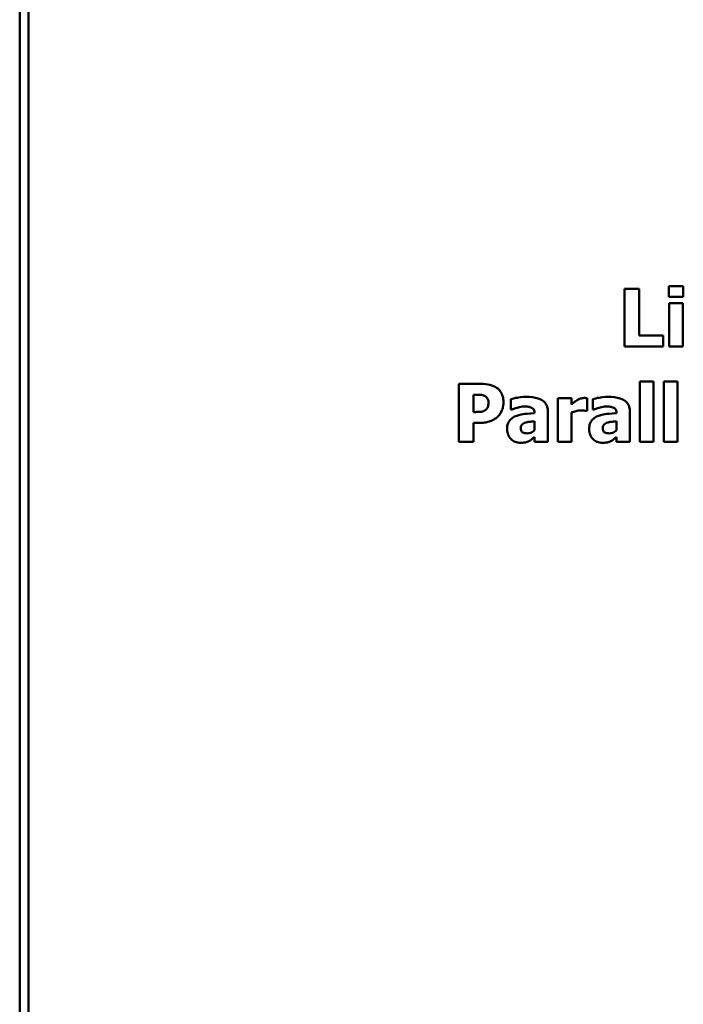
# Model space of a CAD drawing. Units: millimetres. Extents: x 37 to 256, y 54 to 185.
# Drawn here: x 37 to 60, y 120 to 154 of the extents above; entities that cross this region are included whole.
import ezdxf

# ---------------------------------------------------------------- set-up
doc = ezdxf.new("R2010")
doc.units = ezdxf.units.MM
doc.layers.add('Sichtbar (ISO)', color=7, linetype='Continuous', lineweight=50)

msp = doc.modelspace()

# ---------------------------------------------------------------- linework, layer by layer
at = {"layer": 'Sichtbar (ISO)'}
for p, q in [((37.399, 180.757), (37.399, 59.022)), ((37.099, 180.58), (37.099, 59.198)), ((58.038, 144.317), (58.038, 142.317)), ((58.038, 144.317), (58.54, 144.317)), ((58.54, 142.697), (58.54, 144.317)), ((59.571, 144.407), (59.571, 144.041)), ((59.571, 144.407), (60.069, 144.407)), ((60.069, 144.041), (60.069, 144.407)), ((60.069, 144.041), (59.571, 144.041)), ((59.584, 143.826), (60.054, 143.826)), ((59.584, 143.826), (59.584, 142.317)), ((60.054, 142.317), (60.054, 143.826)), ((58.54, 142.697), (59.372, 142.697)), ((59.372, 142.317), (59.372, 142.697)), ((59.372, 142.317), (58.038, 142.317)), ((60.054, 142.317), (59.584, 142.317)), ((52.304, 141.024), (52.304, 139.024)), ((52.304, 141.024), (53.08, 141.024)), ((58.57, 141.113), (58.57, 139.024)), ((58.57, 141.113), (59.04, 141.113)), ((59.04, 139.024), (59.04, 141.113)), ((59.399, 141.113), (59.869, 141.113)), ((59.399, 141.113), (59.399, 139.024)), ((59.869, 139.024), (59.869, 141.113)), ((52.878, 140.651), (52.806, 140.651)), ((52.806, 140.051), (52.806, 140.651)), ((54.096, 140.5), (54.096, 140.135)), ((55.73, 140.533), (56.2, 140.533)), ((55.73, 140.533), (55.73, 139.024)), ((56.2, 140.315), (56.2, 140.533)), ((56.743, 140.087), (56.743, 140.533)), ((56.936, 140.5), (56.936, 140.135)), ((52.806, 140.051), (52.842, 140.051)), ((54.137, 140.135), (54.096, 140.135)), ((54.918, 140.022), (54.918, 140.014)), ((55.382, 139.024), (55.382, 140.05)), ((56.2, 139.024), (56.2, 140.033)), ((56.743, 140.087), (56.704, 140.087)), ((56.976, 140.135), (56.936, 140.135)), ((57.758, 140.022), (57.758, 140.014)), ((58.221, 139.024), (58.221, 140.05)), ((52.806, 139.024), (52.806, 139.678)), ((53.069, 139.678), (52.806, 139.678)), ((54.915, 139.73), (54.915, 139.417)), ((57.754, 139.73), (57.754, 139.417)), ((54.915, 139.184), (54.915, 139.024)), ((57.754, 139.184), (57.754, 139.024)), ((52.806, 139.024), (52.304, 139.024)), ((55.382, 139.024), (54.915, 139.024)), ((56.2, 139.024), (55.73, 139.024)), ((58.221, 139.024), (57.754, 139.024)), ((59.04, 139.024), (58.57, 139.024)), ((59.869, 139.024), (59.399, 139.024))]:
    msp.add_line(p, q, dxfattribs=at)
for points, knots in [([(53.08, 141.024), (53.178, 141.024), (53.282, 141.016), (53.463, 140.971), (53.538, 140.937), (53.605, 140.892)], [0, 0, 0, 0, 0.02932321, 0.02932321, 0.05587316, 0.05587316, 0.05587316, 0.05587316]), ([(53.605, 140.892), (53.662, 140.854), (53.709, 140.807), (53.772, 140.711), (53.799, 140.66), (53.835, 140.525), (53.842, 140.459), (53.842, 140.393)], [0, 0, 0, 0, 0.02048989, 0.02048989, 0.03452867, 0.03452867, 0.04705173, 0.04705173, 0.04705173, 0.04705173]), ([(53.19, 140.61), (53.147, 140.629), (53.102, 140.642), (52.996, 140.651), (52.937, 140.651), (52.878, 140.651)], [0, 0, 0, 0, 0.01403587, 0.01403587, 0.03179055, 0.03179055, 0.03179055, 0.03179055]), ([(53.326, 140.38), (53.326, 140.417), (53.321, 140.453), (53.293, 140.521), (53.274, 140.545), (53.25, 140.572), (53.239, 140.581), (53.215, 140.598), (53.203, 140.605), (53.19, 140.61)], [0, 0, 0, 0, 0.01099402, 0.01099402, 0.02208296, 0.02208296, 0.02998525, 0.02998525, 0.03749457, 0.03749457, 0.03749457, 0.03749457]), ([(54.096, 140.5), (54.154, 140.516), (54.246, 140.534), (54.363, 140.555), (54.479, 140.575), (54.636, 140.575)], [0, 0, 0, 0, 0.01802736, 0.01802736, 0.02852223, 0.02852223, 0.02852223, 0.02852223]), ([(54.636, 140.575), (54.78, 140.575), (54.925, 140.561), (55.134, 140.493), (55.19, 140.458), (55.269, 140.391), (55.303, 140.349), (55.347, 140.264), (55.36, 140.224), (55.378, 140.14), (55.382, 140.094), (55.382, 140.05)], [0, 0, 0, 0, 0.0433085, 0.0433085, 0.0741939, 0.0741939, 0.107633, 0.107633, 0.1334243, 0.1334243, 0.161139, 0.161139, 0.161139, 0.161139]), ([(56.393, 140.463), (56.43, 140.485), (56.471, 140.502), (56.536, 140.523), (56.585, 140.537), (56.641, 140.537)], [0, 0, 0, 0, 0.01295551, 0.01295551, 0.02059723, 0.02059723, 0.02059723, 0.02059723]), ([(56.641, 140.537), (56.658, 140.537), (56.675, 140.537), (56.703, 140.535), (56.722, 140.534), (56.743, 140.533)], [0, 0, 0, 0, 0.005031426, 0.005031426, 0.008272684, 0.008272684, 0.008272684, 0.008272684]), ([(56.936, 140.5), (56.994, 140.516), (57.086, 140.534), (57.203, 140.555), (57.319, 140.575), (57.476, 140.575)], [0, 0, 0, 0, 0.01802736, 0.01802736, 0.02852223, 0.02852223, 0.02852223, 0.02852223]), ([(57.476, 140.575), (57.62, 140.575), (57.765, 140.561), (57.973, 140.493), (58.029, 140.458), (58.109, 140.391), (58.142, 140.349), (58.186, 140.264), (58.199, 140.224), (58.217, 140.14), (58.221, 140.094), (58.221, 140.05)], [0, 0, 0, 0, 0.0433085, 0.0433085, 0.0741939, 0.0741939, 0.107633, 0.107633, 0.1334243, 0.1334243, 0.161139, 0.161139, 0.161139, 0.161139]), ([(53.239, 140.132), (53.264, 140.155), (53.286, 140.182), (53.306, 140.226), (53.314, 140.247), (53.325, 140.316), (53.326, 140.349), (53.326, 140.38)], [0, 0, 0, 0, 0.01022177, 0.01022177, 0.01445782, 0.01445782, 0.01800077, 0.01800077, 0.01800077, 0.01800077]), ([(53.842, 140.393), (53.842, 140.311), (53.83, 140.231), (53.79, 140.101), (53.77, 140.059), (53.728, 139.984), (53.701, 139.949), (53.67, 139.917)], [0, 0, 0, 0, 0.02470353, 0.02470353, 0.04086636, 0.04086636, 0.05832841, 0.05832841, 0.05832841, 0.05832841]), ([(54.548, 140.242), (54.485, 140.242), (54.416, 140.229), (54.307, 140.2), (54.23, 140.177), (54.137, 140.135)], [0, 0, 0, 0, 0.01914962, 0.01914962, 0.03401871, 0.03401871, 0.03401871, 0.03401871]), ([(54.918, 140.022), (54.918, 140.051), (54.914, 140.081), (54.896, 140.129), (54.885, 140.147), (54.852, 140.18), (54.833, 140.191), (54.783, 140.215), (54.741, 140.226), (54.651, 140.24), (54.599, 140.242), (54.548, 140.242)], [0, 0, 0, 0, 0.00885333, 0.00885333, 0.01527067, 0.01527067, 0.02293988, 0.02293988, 0.04267386, 0.04267386, 0.06725891, 0.06725891, 0.06725891, 0.06725891]), ([(56.2, 140.315), (56.226, 140.339), (56.261, 140.367), (56.305, 140.402), (56.347, 140.436), (56.393, 140.463)], [0, 0, 0, 0, 0.01064861, 0.01064861, 0.0171983, 0.0171983, 0.0171983, 0.0171983]), ([(57.388, 140.242), (57.324, 140.242), (57.255, 140.229), (57.146, 140.2), (57.069, 140.177), (56.976, 140.135)], [0, 0, 0, 0, 0.01914962, 0.01914962, 0.03401871, 0.03401871, 0.03401871, 0.03401871]), ([(57.758, 140.022), (57.758, 140.051), (57.754, 140.081), (57.735, 140.129), (57.724, 140.147), (57.692, 140.18), (57.673, 140.191), (57.622, 140.215), (57.58, 140.226), (57.491, 140.24), (57.438, 140.242), (57.388, 140.242)], [0, 0, 0, 0, 0.00885333, 0.00885333, 0.01527067, 0.01527067, 0.02293988, 0.02293988, 0.04267386, 0.04267386, 0.06725891, 0.06725891, 0.06725891, 0.06725891]), ([(52.842, 140.051), (52.886, 140.051), (52.931, 140.052), (52.992, 140.053), (53.039, 140.055), (53.085, 140.063)], [0, 0, 0, 0, 0.01325213, 0.01325213, 0.01837019, 0.01837019, 0.01837019, 0.01837019]), ([(53.085, 140.063), (53.114, 140.067), (53.143, 140.077), (53.186, 140.096), (53.217, 140.11), (53.239, 140.132)], [0, 0, 0, 0, 0.00887959, 0.00887959, 0.01429534, 0.01429534, 0.01429534, 0.01429534]), ([(53.67, 139.917), (53.637, 139.881), (53.6, 139.85), (53.536, 139.803), (53.491, 139.773), (53.424, 139.745)], [0, 0, 0, 0, 0.01458196, 0.01458196, 0.02380797, 0.02380797, 0.02380797, 0.02380797]), ([(53.97, 139.456), (53.97, 139.526), (53.979, 139.598), (54.014, 139.687), (54.036, 139.736), (54.127, 139.832), (54.177, 139.865), (54.231, 139.891)], [0, 0, 0, 0, 0.02088996, 0.02088996, 0.02881043, 0.02881043, 0.0354479, 0.0354479, 0.0354479, 0.0354479]), ([(54.231, 139.891), (54.323, 139.935), (54.426, 139.961), (54.577, 139.982), (54.712, 140.001), (54.918, 140.014)], [0, 0, 0, 0, 0.03073524, 0.03073524, 0.04564479, 0.04564479, 0.04564479, 0.04564479]), ([(56.513, 140.106), (56.461, 140.106), (56.409, 140.098), (56.305, 140.07), (56.252, 140.053), (56.2, 140.033)], [0, 0, 0, 0, 0.01564839, 0.01564839, 0.0322755, 0.0322755, 0.0322755, 0.0322755]), ([(56.704, 140.087), (56.684, 140.094), (56.658, 140.098), (56.612, 140.103), (56.573, 140.106), (56.513, 140.106)], [0, 0, 0, 0, 0.00625667, 0.00625667, 0.01183951, 0.01183951, 0.01183951, 0.01183951]), ([(56.809, 139.456), (56.809, 139.526), (56.818, 139.598), (56.853, 139.687), (56.876, 139.736), (56.966, 139.832), (57.016, 139.865), (57.07, 139.891)], [0, 0, 0, 0, 0.02088996, 0.02088996, 0.02881043, 0.02881043, 0.0354479, 0.0354479, 0.0354479, 0.0354479]), ([(57.07, 139.891), (57.163, 139.935), (57.266, 139.961), (57.416, 139.982), (57.551, 140.001), (57.758, 140.014)], [0, 0, 0, 0, 0.03073524, 0.03073524, 0.04564479, 0.04564479, 0.04564479, 0.04564479]), ([(53.424, 139.745), (53.372, 139.724), (53.318, 139.708), (53.234, 139.69), (53.17, 139.678), (53.069, 139.678)], [0, 0, 0, 0, 0.01674698, 0.01674698, 0.02597984, 0.02597984, 0.02597984, 0.02597984]), ([(54.576, 139.675), (54.549, 139.666), (54.524, 139.654), (54.48, 139.616), (54.469, 139.596), (54.457, 139.574), (54.453, 139.56), (54.446, 139.529), (54.445, 139.512), (54.445, 139.495)], [0, 0, 0, 0, 0.00843799, 0.00843799, 0.01743786, 0.01743786, 0.03044455, 0.03044455, 0.04494679, 0.04494679, 0.04494679, 0.04494679]), ([(54.445, 139.495), (54.445, 139.468), (54.448, 139.439), (54.463, 139.396), (54.471, 139.381), (54.488, 139.361), (54.499, 139.351), (54.538, 139.33), (54.561, 139.323), (54.612, 139.313), (54.643, 139.311), (54.672, 139.311)], [0, 0, 0, 0, 0.00827796, 0.00827796, 0.01348642, 0.01348642, 0.0162742, 0.0162742, 0.01937119, 0.01937119, 0.02321157, 0.02321157, 0.02321157, 0.02321157]), ([(54.915, 139.73), (54.855, 139.725), (54.781, 139.717), (54.702, 139.708), (54.647, 139.701), (54.576, 139.675)], [0, 0, 0, 0, 0.01795079, 0.01795079, 0.02378308, 0.02378308, 0.02378308, 0.02378308]), ([(57.416, 139.675), (57.389, 139.666), (57.364, 139.654), (57.319, 139.616), (57.308, 139.596), (57.297, 139.574), (57.292, 139.56), (57.286, 139.529), (57.284, 139.512), (57.284, 139.495)], [0, 0, 0, 0, 0.00843799, 0.00843799, 0.01743786, 0.01743786, 0.03044455, 0.03044455, 0.04494679, 0.04494679, 0.04494679, 0.04494679]), ([(57.284, 139.495), (57.284, 139.468), (57.287, 139.439), (57.302, 139.396), (57.31, 139.381), (57.328, 139.361), (57.338, 139.351), (57.377, 139.33), (57.4, 139.323), (57.452, 139.313), (57.482, 139.311), (57.511, 139.311)], [0, 0, 0, 0, 0.00827796, 0.00827796, 0.01348642, 0.01348642, 0.0162742, 0.0162742, 0.01937119, 0.01937119, 0.02321157, 0.02321157, 0.02321157, 0.02321157]), ([(57.754, 139.73), (57.695, 139.725), (57.621, 139.717), (57.541, 139.708), (57.486, 139.701), (57.416, 139.675)], [0, 0, 0, 0, 0.01795079, 0.01795079, 0.02378308, 0.02378308, 0.02378308, 0.02378308]), ([(54.435, 138.983), (54.371, 138.983), (54.308, 138.993), (54.197, 139.039), (54.151, 139.07), (54.074, 139.145), (54.035, 139.193), (53.995, 139.288), (53.985, 139.32), (53.973, 139.387), (53.97, 139.422), (53.97, 139.456)], [0, 0, 0, 0, 0.01927812, 0.01927812, 0.0360286, 0.0360286, 0.05161761, 0.05161761, 0.05913226, 0.05913226, 0.06697464, 0.06697464, 0.06697464, 0.06697464]), ([(54.672, 139.311), (54.708, 139.311), (54.744, 139.318), (54.797, 139.338), (54.823, 139.349), (54.874, 139.381), (54.895, 139.398), (54.915, 139.417)], [0, 0, 0, 0, 0.01092947, 0.01092947, 0.01724043, 0.01724043, 0.02253613, 0.02253613, 0.02253613, 0.02253613]), ([(54.915, 139.184), (54.887, 139.161), (54.857, 139.136), (54.819, 139.103), (54.79, 139.079), (54.725, 139.046)], [0, 0, 0, 0, 0.01102689, 0.01102689, 0.01515599, 0.01515599, 0.01515599, 0.01515599]), ([(57.275, 138.983), (57.21, 138.983), (57.147, 138.993), (57.036, 139.039), (56.991, 139.07), (56.913, 139.145), (56.875, 139.193), (56.835, 139.288), (56.825, 139.32), (56.812, 139.387), (56.809, 139.422), (56.809, 139.456)], [0, 0, 0, 0, 0.01927812, 0.01927812, 0.0360286, 0.0360286, 0.05161761, 0.05161761, 0.05913226, 0.05913226, 0.06697464, 0.06697464, 0.06697464, 0.06697464]), ([(57.511, 139.311), (57.548, 139.311), (57.583, 139.318), (57.637, 139.338), (57.662, 139.349), (57.713, 139.381), (57.735, 139.398), (57.754, 139.417)], [0, 0, 0, 0, 0.01092947, 0.01092947, 0.01724043, 0.01724043, 0.02253613, 0.02253613, 0.02253613, 0.02253613]), ([(57.754, 139.184), (57.726, 139.161), (57.697, 139.136), (57.658, 139.103), (57.63, 139.079), (57.565, 139.046)], [0, 0, 0, 0, 0.01102689, 0.01102689, 0.01515599, 0.01515599, 0.01515599, 0.01515599]), ([(54.725, 139.046), (54.686, 139.027), (54.645, 139.011), (54.585, 138.995), (54.539, 138.983), (54.435, 138.983)], [0, 0, 0, 0, 0.01309874, 0.01309874, 0.01876743, 0.01876743, 0.01876743, 0.01876743]), ([(57.565, 139.046), (57.525, 139.027), (57.484, 139.011), (57.424, 138.995), (57.379, 138.983), (57.275, 138.983)], [0, 0, 0, 0, 0.01309874, 0.01309874, 0.01876743, 0.01876743, 0.01876743, 0.01876743])]:
    msp.add_open_spline(points, degree=3, knots=knots, dxfattribs=at)

doc.saveas('drawing.dxf')
